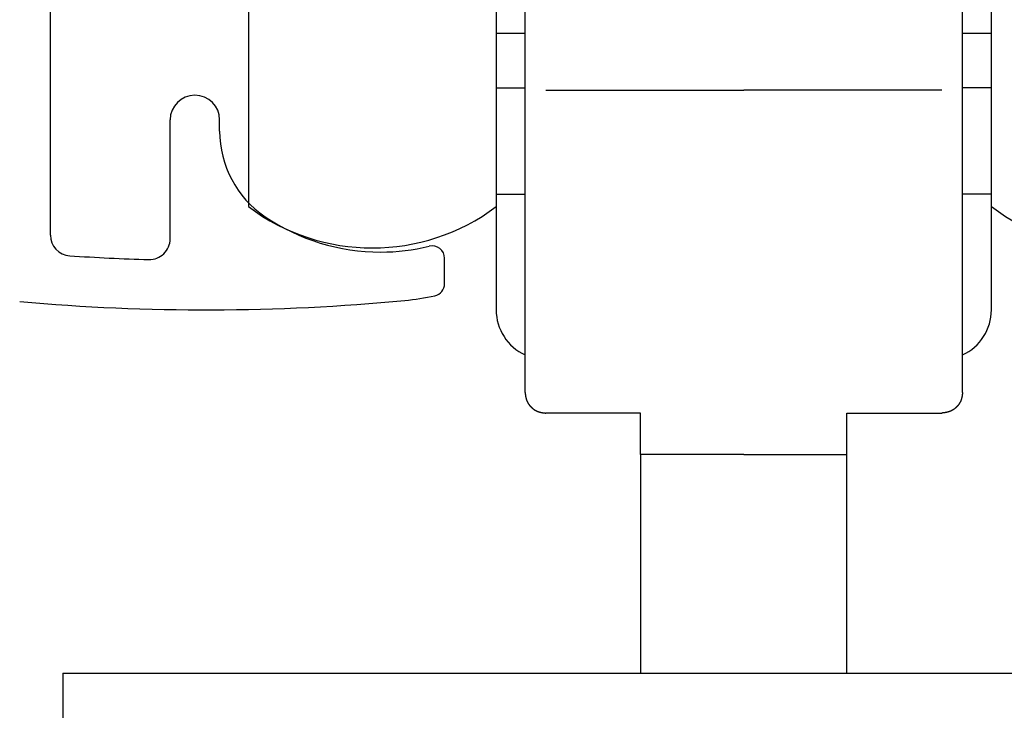
# Model space of a CAD drawing. Extents: x 19 to 1166, y 16 to 831.
# Drawn here: x 543 to 567, y 631 to 648 of the extents above; entities that cross this region are included whole.
import ezdxf

# ---------------------------------------------------------------- set-up
doc = ezdxf.new("R2010")
doc.units = 0
doc.layers.add('KI1', color=7, linetype='CONTINUOUS')
doc.layers.add('KI2', color=4, linetype='CONTINUOUS')

msp = doc.modelspace()

# ---------------------------------------------------------------- linework, layer by layer
at = {"layer": 'KI1'}
for p, q in [((543.647046, 642.715494), (543.647046, 656.703417)), ((546.547046, 642.62517), (546.547046, 645.505744)), ((547.747046, 645.234512), (547.747046, 645.505744)), ((553.197046, 641.539679), (553.197046, 642.155259)), ((543.947046, 632.105744), (576.947037, 632.105744)), ((543.947046, 632.105744), (543.947046, 564.105744))]:
    msp.add_line(p, q, dxfattribs=at)
for centre, radius, start, end in [((547.147046, 645.505744), 0.6, 0, 180), ((550.247046, 645.234512), 2.5, 180, 235.944202), ((551.647046, 647.305744), 5, 235.944202, 270), ((544.147046, 642.715494), 0.5, 180, 266.168375), ((546.047046, 642.62517), 0.5, 268.388203, 0), ((552.897046, 642.155259), 0.3, 0, 103.641677), ((547.428081, 691.704919), 49.599175, 266.168375, 268.388203), ((551.647046, 647.305744), 5, 270, 283.641677), ((552.897046, 641.539679), 0.3, 282.231634, 0), ((547.428081, 691.704919), 50.799175, 264.888878, 275.428148), ((551.647046, 647.305744), 6.2, 275.428148, 282.231634)]:
    msp.add_arc(centre, radius, start, end, dxfattribs=at)
at = {"layer": 'KI2'}
for p, q in [((548.447046, 659.405744), (548.447046, 643.405744)), ((554.447046, 659.405744), (554.447046, 643.405744)), ((566.447046, 643.405744), (566.447046, 659.405744)), ((555.147046, 646.374971), (555.147046, 656.405743)), ((565.747046, 646.374971), (565.747046, 656.405743)), ((554.447046, 647.605744), (555.147046, 647.605744)), ((565.747046, 647.605744), (566.447046, 647.605744)), ((554.447046, 646.282269), (555.147046, 646.282269)), ((555.147046, 642.405744), (555.147046, 646.374971)), ((565.747046, 642.405744), (565.747046, 646.374971)), ((566.447046, 646.282269), (565.747046, 646.282269)), ((555.647046, 646.226864), (560.447046, 646.226864)), ((565.247046, 646.226864), (560.447046, 646.226864)), ((554.447046, 643.705744), (555.147046, 643.705744)), ((566.447046, 643.705744), (565.747046, 643.705744)), ((554.447046, 643.405744), (554.447046, 640.905744)), ((566.447046, 640.905744), (566.447046, 643.405744)), ((555.147046, 638.905744), (555.147046, 642.405744)), ((565.747046, 638.905744), (565.747046, 642.405744)), ((557.947046, 638.405744), (555.647046, 638.405744)), ((557.947046, 637.405744), (557.947046, 638.405744)), ((562.947046, 637.405744), (562.947046, 638.405744)), ((562.947046, 638.405744), (565.247046, 638.405744)), ((560.447046, 637.405744), (557.947046, 637.405744)), ((557.947046, 637.405744), (557.947046, 632.105744)), ((560.447046, 637.405744), (562.947046, 637.405744)), ((562.947046, 632.105744), (562.947046, 637.405744))]:
    msp.add_line(p, q, dxfattribs=at)
for points in [[(555.147, 638.906, 0), (555.147, 638.902, 0), (555.148, 638.899, 0), (555.148, 638.895, 0), (555.149, 638.892, 0), (555.149, 638.888, 0), (555.15, 638.885, 0), (555.15, 638.881, 0), (555.15, 638.878, 0), (555.151, 638.874, 0), (555.151, 638.871, 0), (555.152, 638.867, 0), (555.152, 638.864, 0), (555.153, 638.86, 0), (555.153, 638.857, 0), (555.154, 638.853, 0), (555.154, 638.85, 0), (555.155, 638.846, 0), (555.155, 638.843, 0), (555.156, 638.839, 0), (555.156, 638.836, 0), (555.157, 638.832, 0), (555.157, 638.829, 0), (555.158, 638.825, 0), (555.158, 638.822, 0), (555.159, 638.818, 0), (555.16, 638.815, 0), (555.16, 638.811, 0), (555.161, 638.808, 0), (555.161, 638.804, 0), (555.162, 638.801, 0), (555.163, 638.797, 0), (555.163, 638.794, 0), (555.164, 638.791, 0), (555.165, 638.787, 0), (555.166, 638.784, 0), (555.166, 638.78, 0), (555.167, 638.777, 0), (555.168, 638.774, 0), (555.169, 638.77, 0), (555.17, 638.767, 0), (555.17, 638.763, 0), (555.171, 638.76, 0), (555.172, 638.757, 0), (555.173, 638.753, 0), (555.174, 638.75, 0), (555.175, 638.747, 0), (555.176, 638.743, 0), (555.177, 638.74, 0), (555.178, 638.737, 0), (555.179, 638.733, 0), (555.18, 638.73, 0), (555.181, 638.727, 0), (555.182, 638.724, 0), (555.184, 638.72, 0), (555.185, 638.717, 0), (555.186, 638.714, 0), (555.187, 638.711, 0), (555.189, 638.707, 0), (555.19, 638.704, 0), (555.191, 638.701, 0), (555.193, 638.698, 0), (555.194, 638.694, 0), (555.195, 638.691, 0), (555.197, 638.688, 0), (555.198, 638.685, 0), (555.2, 638.682, 0), (555.201, 638.679, 0), (555.203, 638.676, 0), (555.204, 638.672, 0), (555.206, 638.669, 0), (555.208, 638.666, 0), (555.209, 638.663, 0), (555.211, 638.66, 0), (555.213, 638.657, 0), (555.215, 638.654, 0), (555.216, 638.651, 0), (555.218, 638.648, 0), (555.22, 638.645, 0), (555.222, 638.642, 0), (555.224, 638.639, 0), (555.226, 638.636, 0), (555.227, 638.633, 0), (555.229, 638.63, 0), (555.231, 638.627, 0), (555.233, 638.624, 0), (555.235, 638.621, 0), (555.237, 638.618, 0), (555.239, 638.616, 0), (555.241, 638.613, 0), (555.244, 638.61, 0), (555.246, 638.607, 0), (555.248, 638.604, 0), (555.25, 638.601, 0), (555.252, 638.599, 0), (555.254, 638.596, 0), (555.257, 638.593, 0), (555.259, 638.59, 0), (555.261, 638.588, 0), (555.263, 638.585, 0), (555.266, 638.582, 0), (555.268, 638.579, 0), (555.27, 638.577, 0), (555.273, 638.574, 0), (555.275, 638.572, 0), (555.277, 638.569, 0), (555.28, 638.566, 0), (555.282, 638.564, 0), (555.285, 638.561, 0), (555.287, 638.559, 0), (555.29, 638.556, 0), (555.292, 638.553, 0), (555.295, 638.551, 0), (555.297, 638.548, 0), (555.3, 638.546, 0), (555.302, 638.544, 0), (555.305, 638.541, 0), (555.308, 638.539, 0), (555.31, 638.536, 0), (555.313, 638.534, 0), (555.315, 638.531, 0), (555.318, 638.529, 0), (555.321, 638.527, 0), (555.323, 638.524, 0), (555.326, 638.522, 0), (555.329, 638.52, 0), (555.332, 638.518, 0), (555.334, 638.515, 0), (555.337, 638.513, 0), (555.34, 638.511, 0), (555.343, 638.509, 0), (555.346, 638.507, 0), (555.348, 638.504, 0), (555.351, 638.502, 0), (555.354, 638.5, 0), (555.357, 638.498, 0), (555.36, 638.496, 0), (555.363, 638.494, 0), (555.366, 638.492, 0), (555.369, 638.49, 0), (555.371, 638.488, 0), (555.374, 638.486, 0), (555.377, 638.484, 0), (555.38, 638.482, 0), (555.383, 638.481, 0), (555.386, 638.479, 0), (555.389, 638.477, 0), (555.392, 638.475, 0), (555.395, 638.473, 0), (555.398, 638.472, 0), (555.401, 638.47, 0), (555.405, 638.468, 0), (555.408, 638.466, 0), (555.411, 638.465, 0), (555.414, 638.463, 0), (555.417, 638.462, 0), (555.42, 638.46, 0), (555.423, 638.458, 0), (555.426, 638.457, 0), (555.43, 638.455, 0), (555.433, 638.454, 0), (555.436, 638.453, 0), (555.439, 638.451, 0), (555.442, 638.45, 0), (555.445, 638.448, 0), (555.449, 638.447, 0), (555.452, 638.446, 0), (555.455, 638.445, 0), (555.458, 638.443, 0), (555.462, 638.442, 0), (555.465, 638.441, 0), (555.468, 638.44, 0), (555.471, 638.439, 0), (555.475, 638.438, 0), (555.478, 638.437, 0), (555.481, 638.435, 0), (555.485, 638.434, 0), (555.488, 638.433, 0), (555.491, 638.433, 0), (555.495, 638.432, 0), (555.498, 638.431, 0), (555.501, 638.43, 0), (555.505, 638.429, 0), (555.508, 638.428, 0), (555.512, 638.427, 0), (555.515, 638.426, 0), (555.518, 638.426, 0), (555.522, 638.425, 0), (555.525, 638.424, 0), (555.529, 638.423, 0), (555.532, 638.423, 0), (555.535, 638.422, 0), (555.539, 638.421, 0), (555.542, 638.421, 0), (555.546, 638.42, 0), (555.549, 638.419, 0), (555.553, 638.419, 0), (555.556, 638.418, 0), (555.56, 638.418, 0), (555.563, 638.417, 0), (555.566, 638.416, 0), (555.57, 638.416, 0), (555.573, 638.415, 0), (555.577, 638.415, 0), (555.58, 638.414, 0), (555.584, 638.414, 0), (555.587, 638.413, 0), (555.591, 638.413, 0), (555.594, 638.412, 0), (555.598, 638.412, 0), (555.601, 638.411, 0), (555.605, 638.411, 0), (555.608, 638.41, 0), (555.612, 638.41, 0), (555.615, 638.41, 0), (555.619, 638.409, 0), (555.622, 638.409, 0), (555.626, 638.408, 0), (555.629, 638.408, 0), (555.633, 638.407, 0), (555.636, 638.407, 0), (555.64, 638.407, 0), (555.644, 638.406, 0), (555.647, 638.406, 0)], [(565.747, 638.906, 0), (565.747, 638.902, 0), (565.746, 638.899, 0), (565.746, 638.895, 0), (565.745, 638.892, 0), (565.745, 638.888, 0), (565.744, 638.885, 0), (565.744, 638.881, 0), (565.744, 638.878, 0), (565.743, 638.874, 0), (565.743, 638.871, 0), (565.742, 638.867, 0), (565.742, 638.864, 0), (565.741, 638.86, 0), (565.741, 638.857, 0), (565.74, 638.853, 0), (565.74, 638.85, 0), (565.739, 638.846, 0), (565.739, 638.843, 0), (565.738, 638.839, 0), (565.738, 638.836, 0), (565.737, 638.832, 0), (565.737, 638.829, 0), (565.736, 638.825, 0), (565.736, 638.822, 0), (565.735, 638.818, 0), (565.734, 638.815, 0), (565.734, 638.811, 0), (565.733, 638.808, 0), (565.733, 638.804, 0), (565.732, 638.801, 0), (565.731, 638.797, 0), (565.731, 638.794, 0), (565.73, 638.791, 0), (565.729, 638.787, 0), (565.728, 638.784, 0), (565.728, 638.78, 0), (565.727, 638.777, 0), (565.726, 638.774, 0), (565.725, 638.77, 0), (565.725, 638.767, 0), (565.724, 638.763, 0), (565.723, 638.76, 0), (565.722, 638.757, 0), (565.721, 638.753, 0), (565.72, 638.75, 0), (565.719, 638.747, 0), (565.718, 638.743, 0), (565.717, 638.74, 0), (565.716, 638.737, 0), (565.715, 638.733, 0), (565.714, 638.73, 0), (565.713, 638.727, 0), (565.712, 638.724, 0), (565.711, 638.72, 0), (565.709, 638.717, 0), (565.708, 638.714, 0), (565.707, 638.711, 0), (565.706, 638.707, 0), (565.704, 638.704, 0), (565.703, 638.701, 0), (565.702, 638.698, 0), (565.7, 638.694, 0), (565.699, 638.691, 0), (565.697, 638.688, 0), (565.696, 638.685, 0), (565.694, 638.682, 0), (565.693, 638.679, 0), (565.691, 638.676, 0), (565.69, 638.672, 0), (565.688, 638.669, 0), (565.686, 638.666, 0), (565.685, 638.663, 0), (565.683, 638.66, 0), (565.681, 638.657, 0), (565.68, 638.654, 0), (565.678, 638.651, 0), (565.676, 638.648, 0), (565.674, 638.645, 0), (565.672, 638.642, 0), (565.67, 638.639, 0), (565.669, 638.636, 0), (565.667, 638.633, 0), (565.665, 638.63, 0), (565.663, 638.627, 0), (565.661, 638.624, 0), (565.659, 638.621, 0), (565.657, 638.618, 0), (565.655, 638.616, 0), (565.653, 638.613, 0), (565.651, 638.61, 0), (565.648, 638.607, 0), (565.646, 638.604, 0), (565.644, 638.601, 0), (565.642, 638.599, 0), (565.64, 638.596, 0), (565.637, 638.593, 0), (565.635, 638.59, 0), (565.633, 638.588, 0), (565.631, 638.585, 0), (565.628, 638.582, 0), (565.626, 638.579, 0), (565.624, 638.577, 0), (565.621, 638.574, 0), (565.619, 638.572, 0), (565.617, 638.569, 0), (565.614, 638.566, 0), (565.612, 638.564, 0), (565.609, 638.561, 0), (565.607, 638.559, 0), (565.604, 638.556, 0), (565.602, 638.553, 0), (565.599, 638.551, 0), (565.597, 638.548, 0), (565.594, 638.546, 0), (565.592, 638.544, 0), (565.589, 638.541, 0), (565.587, 638.539, 0), (565.584, 638.536, 0), (565.581, 638.534, 0), (565.579, 638.531, 0), (565.576, 638.529, 0), (565.573, 638.527, 0), (565.571, 638.524, 0), (565.568, 638.522, 0), (565.565, 638.52, 0), (565.562, 638.518, 0), (565.56, 638.515, 0), (565.557, 638.513, 0), (565.554, 638.511, 0), (565.551, 638.509, 0), (565.549, 638.507, 0), (565.546, 638.504, 0), (565.543, 638.502, 0), (565.54, 638.5, 0), (565.537, 638.498, 0), (565.534, 638.496, 0), (565.531, 638.494, 0), (565.528, 638.492, 0), (565.526, 638.49, 0), (565.523, 638.488, 0), (565.52, 638.486, 0), (565.517, 638.484, 0), (565.514, 638.482, 0), (565.511, 638.481, 0), (565.508, 638.479, 0), (565.505, 638.477, 0), (565.502, 638.475, 0), (565.499, 638.473, 0), (565.496, 638.472, 0), (565.493, 638.47, 0), (565.49, 638.468, 0), (565.486, 638.466, 0), (565.483, 638.465, 0), (565.48, 638.463, 0), (565.477, 638.462, 0), (565.474, 638.46, 0), (565.471, 638.458, 0), (565.468, 638.457, 0), (565.465, 638.455, 0), (565.461, 638.454, 0), (565.458, 638.453, 0), (565.455, 638.451, 0), (565.452, 638.45, 0), (565.449, 638.448, 0), (565.445, 638.447, 0), (565.442, 638.446, 0), (565.439, 638.445, 0), (565.436, 638.443, 0), (565.432, 638.442, 0), (565.429, 638.441, 0), (565.426, 638.44, 0), (565.423, 638.439, 0), (565.419, 638.438, 0), (565.416, 638.437, 0), (565.413, 638.435, 0), (565.409, 638.434, 0), (565.406, 638.433, 0), (565.403, 638.433, 0), (565.399, 638.432, 0), (565.396, 638.431, 0), (565.393, 638.43, 0), (565.389, 638.429, 0), (565.386, 638.428, 0), (565.383, 638.427, 0), (565.379, 638.426, 0), (565.376, 638.426, 0), (565.372, 638.425, 0), (565.369, 638.424, 0), (565.366, 638.423, 0), (565.362, 638.423, 0), (565.359, 638.422, 0), (565.355, 638.421, 0), (565.352, 638.421, 0), (565.348, 638.42, 0), (565.345, 638.419, 0), (565.341, 638.419, 0), (565.338, 638.418, 0), (565.335, 638.418, 0), (565.331, 638.417, 0), (565.328, 638.416, 0), (565.324, 638.416, 0), (565.321, 638.415, 0), (565.317, 638.415, 0), (565.314, 638.414, 0), (565.31, 638.414, 0), (565.307, 638.413, 0), (565.303, 638.413, 0), (565.3, 638.412, 0), (565.296, 638.412, 0), (565.293, 638.411, 0), (565.289, 638.411, 0), (565.286, 638.41, 0), (565.282, 638.41, 0), (565.279, 638.41, 0), (565.275, 638.409, 0), (565.272, 638.409, 0), (565.268, 638.408, 0), (565.265, 638.408, 0), (565.261, 638.407, 0), (565.258, 638.407, 0), (565.254, 638.407, 0), (565.251, 638.406, 0), (565.247, 638.406, 0)]]:
    msp.add_polyline3d(points, dxfattribs=at)
for centre, radius, start, end in [((551.447046, 647.405744), 5, 233.130102, 306.869898), ((569.447046, 647.405744), 5, 233.130102, 306.869898), ((555.647046, 640.905744), 1.2, 180, 245.375682), ((565.247046, 640.905744), 1.2, 294.624318, 0)]:
    msp.add_arc(centre, radius, start, end, dxfattribs=at)

doc.saveas('drawing.dxf')
